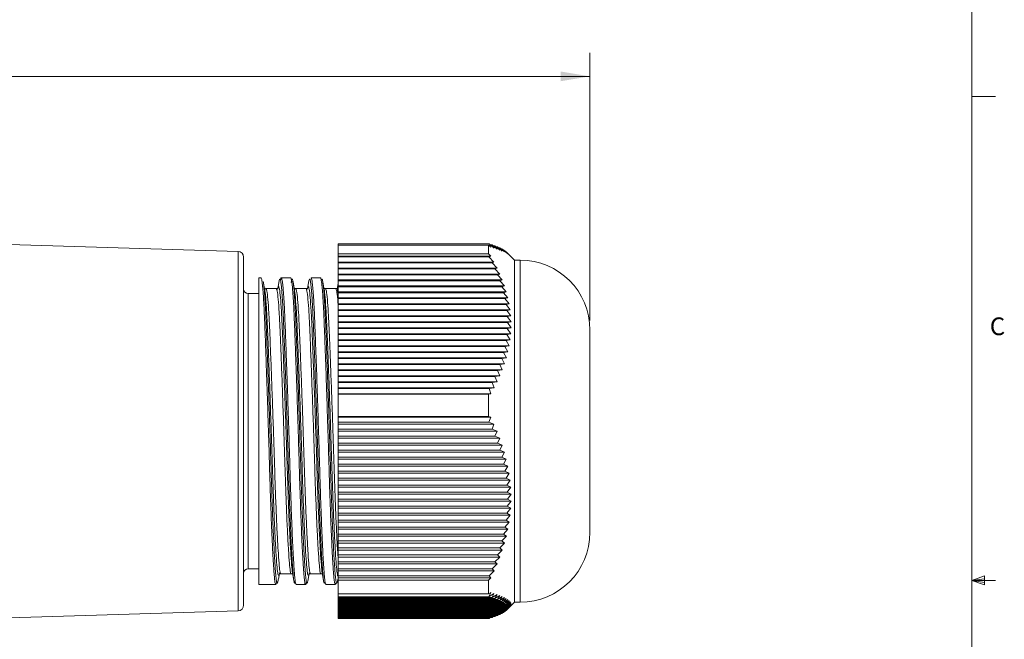
# Model space of a CAD drawing. Units: inches. Extents: x 0.4 to 16.6, y 0.2 to 10.8.
# Drawn here: x 11.3 to 16.5, y 5.2 to 8.5 of the extents above; entities that cross this region are included whole.
import ezdxf

# ---------------------------------------------------------------- set-up
doc = ezdxf.new("R2010")
doc.units = ezdxf.units.IN
doc.header["$MEASUREMENT"] = 0
doc.styles.add('SLDTEXTSTYLE0', font='TXT', dxfattribs={"width": 0.75})
doc.dimstyles.new('SLDDIMSTYLE0', dxfattribs={"dimtxt": 0.166667, "dimasz": 0.156, "dimexe": 0, "dimexo": 0.0625, "dimgap": 0.041667, "dimtad": 0, "dimtih": 1, "dimtoh": 1, "dimdec": 1, "dimlfac": 0.5, "dimrnd": 1e-09, "dimzin": 12, "dimdsep": 46, "dimtxsty": 'SLDTEXTSTYLE0', "dimsah": 1, "dimcen": 0.09, "dimadec": 0, "dimazin": 3, "dimtfac": 1, "dimtdec": 1, "dimtofl": 0, "dimtmove": 0, "dimatfit": 3, "dimfxl": 0, "dimfrac": 2, "dimtolj": 1, "dimtzin": 12, "dimarcsym": 0})

# ---------------------------------------------------------------- blocks, each defined once
blk = doc.blocks.new('_D')
at = {"color": 7, "linetype": 'Continuous', "lineweight": 0}
for p, q in [((10.485, 8.4245), (10.4512, 8.4245)), ((10.4512, 8.4245), (10.4512, 8.1597)), ((10.8158, 8.4245), (10.8496, 8.4245)), ((10.8496, 8.4245), (10.8496, 8.1597)), ((7.0779, 6.8826), (7.0779, 8.306)), ((14.3539, 6.8883), (14.3539, 8.306)), ((7.0779, 8.181), (10.3306, 8.181)), ((10.4512, 8.1597), (10.485, 8.1597)), ((10.8496, 8.1597), (10.8158, 8.1597)), ((14.3539, 8.181), (10.9702, 8.181))]:
    blk.add_line(p, q, dxfattribs=at)
for points in [[(7.0779, 8.181), (7.2339, 8.155), (7.2339, 8.207)], [(14.3539, 8.181), (14.1979, 8.207), (14.1979, 8.155)]]:
    blk.add_solid(points, dxfattribs=at)
at = {"color": 7, "linetype": 'Continuous', "lineweight": 0, "char_height": 0.16667, "attachment_point": 1, "style": 'SLDTEXTSTYLE0'}
for s, insert in [('92', (10.5272, 8.3745)), ('3.6', (10.4965, 8.1185))]:
    blk.add_mtext(s, dxfattribs=dict(at, insert=insert))

msp = doc.modelspace()

# ---------------------------------------------------------------- linework, layer by layer
at = {"color": 7, "linetype": 'Continuous', "lineweight": 0}
for p, q in [((16.3763, 0.3921), (16.3763, 10.6421)), ((16.3763, 8.0753), (16.5013, 8.0753)), ((16.3763, 5.5128), (16.4434, 5.5368)), ((16.4434, 5.5368), (16.4434, 5.4902)), ((16.3763, 5.5128), (16.4434, 5.5218)), ((16.3763, 5.5128), (16.5013, 5.5128)), ((16.3763, 5.5128), (16.4434, 5.4902)), ((16.3763, 5.5128), (16.4434, 5.5025))]:
    msp.add_line(p, q, dxfattribs=at)
at = {"color": 7, "linetype": 'Continuous', "lineweight": 15}
for p, q in [((12.4908, 7.2542), (9.2914, 7.3518)), ((13.8193, 7.2949), (13.0199, 7.2949)), ((13.0199, 7.2876), (13.0199, 7.2949)), ((13.8169, 7.2876), (13.0199, 7.2876)), ((13.0199, 7.2876), (13.0199, 7.2422)), ((13.8169, 7.2876), (13.8169, 7.2422)), ((13.8169, 7.2876), (13.8286, 7.2777)), ((13.8286, 7.2777), (13.8193, 7.2949)), ((13.8193, 7.2949), (13.8458, 7.2725)), ((13.8356, 7.2897), (13.8255, 7.2897)), ((13.8458, 7.2725), (13.8356, 7.2897)), ((13.8356, 7.2897), (13.8617, 7.2672)), ((13.8505, 7.2844), (13.8417, 7.2844)), ((13.8617, 7.2672), (13.8505, 7.2844)), ((13.8505, 7.2844), (13.8763, 7.262)), ((13.8641, 7.2792), (13.8566, 7.2792)), ((13.8763, 7.262), (13.8641, 7.2792)), ((13.8641, 7.2792), (13.8894, 7.2567)), ((13.8762, 7.2739), (13.87, 7.2739)), ((13.8894, 7.2567), (13.8762, 7.2739)), ((13.8762, 7.2739), (13.901, 7.2515)), ((13.8869, 7.2687), (13.882, 7.2687)), ((13.901, 7.2515), (13.8869, 7.2687)), ((13.8869, 7.2687), (13.9111, 7.2462)), ((13.8959, 7.2634), (13.8925, 7.2634)), ((13.9111, 7.2462), (13.8959, 7.2634)), ((13.8959, 7.2634), (13.9195, 7.241)), ((13.9034, 7.2581), (13.9015, 7.2581)), ((13.9195, 7.241), (13.9034, 7.2581)), ((13.9034, 7.2581), (13.9264, 7.2357)), ((13.9093, 7.2529), (13.9088, 7.2529)), ((13.9264, 7.2357), (13.9093, 7.2529)), ((13.9539, 7.2083), (13.9132, 7.249)), ((12.5199, 6.3033), (12.5199, 7.2242)), ((13.0199, 7.2422), (13.8169, 7.2422)), ((13.0199, 7.2301), (13.0199, 7.2422)), ((13.8284, 7.2301), (13.0199, 7.2301)), ((13.0199, 7.2265), (13.0199, 7.2301)), ((13.8191, 7.2265), (13.0199, 7.2265)), ((13.0199, 7.1984), (13.0199, 7.2265)), ((13.8456, 7.1984), (13.0199, 7.1984)), ((13.0199, 7.1948), (13.0199, 7.1984)), ((13.8284, 7.2301), (13.8169, 7.2422)), ((13.8191, 7.2265), (13.8284, 7.2301)), ((13.8456, 7.1984), (13.8191, 7.2265)), ((13.8354, 7.1948), (13.8456, 7.1984)), ((13.9839, 7.2083), (13.9539, 7.2083)), ((13.9539, 7.2083), (13.9539, 5.3983)), ((13.8354, 7.1948), (13.0199, 7.1948)), ((13.0199, 7.1667), (13.0199, 7.1948)), ((13.8616, 7.1667), (13.0199, 7.1667)), ((13.0199, 7.163), (13.0199, 7.1667)), ((13.8504, 7.163), (13.0199, 7.163)), ((13.0199, 7.135), (13.0199, 7.163)), ((13.8616, 7.1667), (13.8354, 7.1948)), ((13.8504, 7.163), (13.8616, 7.1667)), ((13.8761, 7.135), (13.8504, 7.163)), ((12.6115, 7.1143), (12.5999, 7.1143)), ((12.5999, 5.4923), (12.5999, 7.1143)), ((12.769, 7.1143), (12.7193, 7.1143)), ((12.9264, 7.1143), (12.8768, 7.1143)), ((13.8761, 7.135), (13.0199, 7.135)), ((13.0199, 7.1313), (13.0199, 7.135)), ((13.864, 7.1313), (13.0199, 7.1313)), ((13.0199, 7.1033), (13.0199, 7.1313)), ((13.8892, 7.1033), (13.0199, 7.1033)), ((13.0199, 7.0996), (13.0199, 7.1033)), ((13.8761, 7.0996), (13.0199, 7.0996)), ((13.0199, 7.0716), (13.0199, 7.0996)), ((13.864, 7.1313), (13.8761, 7.135)), ((13.8892, 7.1033), (13.864, 7.1313)), ((13.8761, 7.0996), (13.8892, 7.1033)), ((13.9009, 7.0716), (13.8761, 7.0996)), ((12.7007, 7.0561), (12.7002, 7.0546)), ((12.8582, 7.0562), (12.8576, 7.0544)), ((13.9009, 7.0716), (13.0199, 7.0716)), ((13.0199, 7.0679), (13.0199, 7.0716)), ((13.8867, 7.0679), (13.0199, 7.0679)), ((13.0199, 7.0399), (13.0199, 7.0679)), ((13.911, 7.0399), (13.0199, 7.0399)), ((13.0199, 7.0362), (13.0199, 7.0399)), ((13.8867, 7.0679), (13.9009, 7.0716)), ((13.911, 7.0399), (13.8867, 7.0679)), ((13.8959, 7.0362), (13.911, 7.0399)), ((12.5999, 7.0317), (12.5435, 7.0317)), ((13.8959, 7.0362), (13.0199, 7.0362)), ((13.0199, 7.0081), (13.0199, 7.0362)), ((13.9194, 7.0081), (13.0199, 7.0081)), ((13.0199, 7.0045), (13.0199, 7.0081)), ((13.9034, 7.0045), (13.0199, 7.0045)), ((13.0199, 6.9764), (13.0199, 7.0045)), ((13.9194, 7.0081), (13.8959, 7.0362)), ((13.9034, 7.0045), (13.9194, 7.0081)), ((13.9263, 6.9764), (13.9034, 7.0045)), ((13.9263, 6.9764), (13.0199, 6.9764)), ((13.0199, 6.9728), (13.0199, 6.9764)), ((13.9093, 6.9728), (13.0199, 6.9728)), ((13.0199, 6.9447), (13.0199, 6.9728)), ((13.9315, 6.9447), (13.0199, 6.9447)), ((13.0199, 6.9411), (13.0199, 6.9447)), ((13.9135, 6.9411), (13.0199, 6.9411)), ((13.0199, 6.913), (13.0199, 6.9411)), ((13.9093, 6.9728), (13.9263, 6.9764)), ((13.9315, 6.9447), (13.9093, 6.9728)), ((13.9135, 6.9411), (13.9315, 6.9447)), ((13.9349, 6.913), (13.9135, 6.9411)), ((13.9349, 6.913), (13.0199, 6.913)), ((13.0199, 6.9093), (13.0199, 6.913)), ((13.916, 6.9093), (13.0199, 6.9093)), ((13.0199, 6.8813), (13.0199, 6.9093)), ((13.916, 6.9093), (13.9349, 6.913)), ((13.9367, 6.8813), (13.916, 6.9093)), ((13.9367, 6.8813), (13.0199, 6.8813)), ((13.0199, 6.8776), (13.0199, 6.8813)), ((13.9169, 6.8776), (13.0199, 6.8776)), ((13.0199, 6.8496), (13.0199, 6.8776)), ((13.9367, 6.8496), (13.0199, 6.8496)), ((13.0199, 6.8459), (13.0199, 6.8496)), ((13.9161, 6.8459), (13.0199, 6.8459)), ((13.0199, 6.8179), (13.0199, 6.8459)), ((13.9161, 6.8459), (13.9367, 6.8496)), ((13.935, 6.8179), (13.9161, 6.8459)), ((13.9169, 6.8776), (13.9367, 6.8813)), ((13.9367, 6.8496), (13.9169, 6.8776)), ((14.3539, 6.8383), (14.3539, 5.7683)), ((13.935, 6.8179), (13.0199, 6.8179)), ((13.0199, 6.8142), (13.0199, 6.8179)), ((13.9135, 6.8142), (13.0199, 6.8142)), ((13.0199, 6.7862), (13.0199, 6.8142)), ((13.9315, 6.7862), (13.0199, 6.7862)), ((13.0199, 6.7825), (13.0199, 6.7862)), ((13.9093, 6.7825), (13.0199, 6.7825)), ((13.0199, 6.7545), (13.0199, 6.7825)), ((13.9093, 6.7825), (13.9315, 6.7862)), ((13.9264, 6.7545), (13.9093, 6.7825)), ((13.9135, 6.8142), (13.935, 6.8179)), ((13.9315, 6.7862), (13.9135, 6.8142)), ((13.9264, 6.7545), (13.0199, 6.7545)), ((13.0199, 6.7508), (13.0199, 6.7545)), ((13.9034, 6.7508), (13.0199, 6.7508)), ((13.0199, 6.7227), (13.0199, 6.7508)), ((13.9034, 6.7508), (13.9264, 6.7545)), ((13.9195, 6.7227), (13.9034, 6.7508)), ((13.9195, 6.7227), (13.0199, 6.7227)), ((13.0199, 6.7191), (13.0199, 6.7227)), ((13.8959, 6.7191), (13.0199, 6.7191)), ((13.0199, 6.691), (13.0199, 6.7191)), ((13.9111, 6.691), (13.0199, 6.691)), ((13.0199, 6.6874), (13.0199, 6.691)), ((13.8869, 6.6874), (13.0199, 6.6874)), ((13.0199, 6.6593), (13.0199, 6.6874)), ((13.8869, 6.6874), (13.9111, 6.691)), ((13.901, 6.6593), (13.8869, 6.6874)), ((13.8959, 6.7191), (13.9195, 6.7227)), ((13.9111, 6.691), (13.8959, 6.7191)), ((13.901, 6.6593), (13.0199, 6.6593)), ((13.0199, 6.6556), (13.0199, 6.6593)), ((13.8762, 6.6556), (13.0199, 6.6556)), ((13.0199, 6.6276), (13.0199, 6.6556)), ((13.8894, 6.6276), (13.0199, 6.6276)), ((13.0199, 6.6239), (13.0199, 6.6276)), ((13.8641, 6.6239), (13.0199, 6.6239)), ((13.0199, 6.5959), (13.0199, 6.6239)), ((13.8641, 6.6239), (13.8894, 6.6276)), ((13.8763, 6.5959), (13.8641, 6.6239)), ((13.8762, 6.6556), (13.901, 6.6593)), ((13.8894, 6.6276), (13.8762, 6.6556)), ((13.8763, 6.5959), (13.0199, 6.5959)), ((13.0199, 6.5922), (13.0199, 6.5959)), ((13.8505, 6.5922), (13.0199, 6.5922)), ((13.0199, 6.5642), (13.0199, 6.5922)), ((13.8505, 6.5922), (13.8763, 6.5959)), ((13.8617, 6.5642), (13.8505, 6.5922)), ((13.8617, 6.5642), (13.0199, 6.5642)), ((13.0199, 6.5605), (13.0199, 6.5642)), ((13.8356, 6.5605), (13.0199, 6.5605)), ((13.0199, 6.5325), (13.0199, 6.5605)), ((13.8458, 6.5325), (13.0199, 6.5325)), ((13.0199, 6.5288), (13.0199, 6.5325)), ((13.8193, 6.5288), (13.0199, 6.5288)), ((13.0199, 6.5008), (13.0199, 6.5288)), ((13.8193, 6.5288), (13.8458, 6.5325)), ((13.8286, 6.5008), (13.8193, 6.5288)), ((13.8356, 6.5605), (13.8617, 6.5642)), ((13.8458, 6.5325), (13.8356, 6.5605)), ((13.8286, 6.5008), (13.0199, 6.5008)), ((13.0199, 6.4992), (13.0199, 6.5008)), ((13.8169, 6.4992), (13.0199, 6.4992)), ((13.0199, 6.4992), (13.0199, 6.3813)), ((13.8169, 6.4992), (13.8286, 6.5008)), ((13.8169, 6.4992), (13.8169, 6.3813)), ((13.0199, 6.3813), (13.8169, 6.3813)), ((13.0199, 6.3766), (13.0199, 6.3813)), ((13.8284, 6.3766), (13.0199, 6.3766)), ((13.0199, 6.3505), (13.0199, 6.3766)), ((13.8284, 6.3766), (13.8169, 6.3813)), ((13.8191, 6.3505), (13.8284, 6.3766)), ((13.8191, 6.3505), (13.0199, 6.3505)), ((13.0199, 6.3396), (13.0199, 6.3505)), ((13.8456, 6.3396), (13.0199, 6.3396)), ((13.0199, 6.3135), (13.0199, 6.3396)), ((13.8354, 6.3135), (13.0199, 6.3135)), ((13.0199, 6.3027), (13.0199, 6.3135)), ((13.8456, 6.3396), (13.8191, 6.3505)), ((13.8354, 6.3135), (13.8456, 6.3396)), ((13.8616, 6.3027), (13.8354, 6.3135)), ((12.5199, 5.3824), (12.5199, 6.3033)), ((13.8616, 6.3027), (13.0199, 6.3027)), ((13.0199, 6.2766), (13.0199, 6.3027)), ((13.8504, 6.2766), (13.0199, 6.2766)), ((13.0199, 6.2657), (13.0199, 6.2766)), ((13.8761, 6.2657), (13.0199, 6.2657)), ((13.0199, 6.2396), (13.0199, 6.2657)), ((13.8504, 6.2766), (13.8616, 6.3027)), ((13.8761, 6.2657), (13.8504, 6.2766)), ((13.864, 6.2396), (13.8761, 6.2657)), ((13.864, 6.2396), (13.0199, 6.2396)), ((13.0199, 6.2287), (13.0199, 6.2396)), ((13.8892, 6.2287), (13.0199, 6.2287)), ((13.0199, 6.2026), (13.0199, 6.2287)), ((13.8892, 6.2287), (13.864, 6.2396)), ((13.8761, 6.2026), (13.8892, 6.2287)), ((13.8761, 6.2026), (13.0199, 6.2026)), ((13.0199, 6.1918), (13.0199, 6.2026)), ((13.9009, 6.1918), (13.0199, 6.1918)), ((13.0199, 6.1656), (13.0199, 6.1918)), ((13.8867, 6.1656), (13.0199, 6.1656)), ((13.0199, 6.1548), (13.0199, 6.1656)), ((13.911, 6.1548), (13.0199, 6.1548)), ((13.0199, 6.1287), (13.0199, 6.1548)), ((13.9009, 6.1918), (13.8761, 6.2026)), ((13.8867, 6.1656), (13.9009, 6.1918)), ((13.911, 6.1548), (13.8867, 6.1656)), ((13.8959, 6.1287), (13.911, 6.1548)), ((13.8959, 6.1287), (13.0199, 6.1287)), ((13.0199, 6.1178), (13.0199, 6.1287)), ((13.9194, 6.1178), (13.0199, 6.1178)), ((13.0199, 6.0917), (13.0199, 6.1178)), ((13.9194, 6.1178), (13.8959, 6.1287)), ((13.9034, 6.0917), (13.9194, 6.1178)), ((13.9034, 6.0917), (13.0199, 6.0917)), ((13.0199, 6.0809), (13.0199, 6.0917)), ((13.9263, 6.0809), (13.0199, 6.0809)), ((13.0199, 6.0547), (13.0199, 6.0809)), ((13.9093, 6.0547), (13.0199, 6.0547)), ((13.0199, 6.0439), (13.0199, 6.0547)), ((13.9263, 6.0809), (13.9034, 6.0917)), ((13.9093, 6.0547), (13.9263, 6.0809)), ((13.9315, 6.0439), (13.9093, 6.0547)), ((13.9315, 6.0439), (13.0199, 6.0439)), ((13.0199, 6.0178), (13.0199, 6.0439)), ((13.9135, 6.0178), (13.0199, 6.0178)), ((13.0199, 6.0069), (13.0199, 6.0178)), ((13.9349, 6.0069), (13.0199, 6.0069)), ((13.0199, 5.9808), (13.0199, 6.0069)), ((13.9135, 6.0178), (13.9315, 6.0439)), ((13.9349, 6.0069), (13.9135, 6.0178)), ((13.916, 5.9808), (13.9349, 6.0069)), ((13.916, 5.9808), (13.0199, 5.9808)), ((13.0199, 5.97), (13.0199, 5.9808)), ((13.9367, 5.97), (13.0199, 5.97)), ((13.0199, 5.9438), (13.0199, 5.97)), ((13.9367, 5.97), (13.916, 5.9808)), ((13.9169, 5.9438), (13.9367, 5.97)), ((13.9169, 5.9438), (13.0199, 5.9438)), ((13.0199, 5.933), (13.0199, 5.9438)), ((13.9367, 5.933), (13.0199, 5.933)), ((13.0199, 5.9069), (13.0199, 5.933)), ((13.9161, 5.9069), (13.0199, 5.9069)), ((13.0199, 5.896), (13.0199, 5.9069)), ((13.935, 5.896), (13.0199, 5.896)), ((13.0199, 5.8699), (13.0199, 5.896)), ((13.9135, 5.8699), (13.935, 5.896)), ((13.9161, 5.9069), (13.9367, 5.933)), ((13.935, 5.896), (13.9161, 5.9069)), ((13.9367, 5.933), (13.9169, 5.9438)), ((13.9135, 5.8699), (13.0199, 5.8699)), ((13.0199, 5.859), (13.0199, 5.8699)), ((13.9315, 5.859), (13.0199, 5.859)), ((13.0199, 5.8329), (13.0199, 5.859)), ((13.9093, 5.8329), (13.9315, 5.859)), ((13.9315, 5.859), (13.9135, 5.8699)), ((13.9093, 5.8329), (13.0199, 5.8329)), ((13.0199, 5.8221), (13.0199, 5.8329)), ((13.9264, 5.8221), (13.0199, 5.8221)), ((13.0199, 5.796), (13.0199, 5.8221)), ((13.9034, 5.796), (13.0199, 5.796)), ((13.0199, 5.7851), (13.0199, 5.796)), ((13.9034, 5.796), (13.9264, 5.8221)), ((13.9195, 5.7851), (13.9034, 5.796)), ((13.9264, 5.8221), (13.9093, 5.8329)), ((13.9195, 5.7851), (13.0199, 5.7851)), ((13.0199, 5.759), (13.0199, 5.7851)), ((13.8959, 5.759), (13.0199, 5.759)), ((13.0199, 5.7481), (13.0199, 5.759)), ((13.9111, 5.7481), (13.0199, 5.7481)), ((13.0199, 5.722), (13.0199, 5.7481)), ((13.8869, 5.722), (13.9111, 5.7481)), ((13.8959, 5.759), (13.9195, 5.7851)), ((13.9111, 5.7481), (13.8959, 5.759)), ((13.8869, 5.722), (13.0199, 5.722)), ((13.0199, 5.7112), (13.0199, 5.722)), ((13.901, 5.7112), (13.0199, 5.7112)), ((13.0199, 5.6851), (13.0199, 5.7112)), ((13.8762, 5.6851), (13.0199, 5.6851)), ((13.0199, 5.6742), (13.0199, 5.6851)), ((13.8762, 5.6851), (13.901, 5.7112)), ((13.8894, 5.6742), (13.8762, 5.6851)), ((13.901, 5.7112), (13.8869, 5.722)), ((13.8894, 5.6742), (13.0199, 5.6742)), ((13.0199, 5.6481), (13.0199, 5.6742)), ((13.8641, 5.6481), (13.0199, 5.6481)), ((13.0199, 5.6372), (13.0199, 5.6481)), ((13.8763, 5.6372), (13.0199, 5.6372)), ((13.0199, 5.6111), (13.0199, 5.6372)), ((13.8505, 5.6111), (13.8763, 5.6372)), ((13.8641, 5.6481), (13.8894, 5.6742)), ((13.8763, 5.6372), (13.8641, 5.6481)), ((13.8505, 5.6111), (13.0199, 5.6111)), ((13.0199, 5.6003), (13.0199, 5.6111)), ((13.8617, 5.6003), (13.0199, 5.6003)), ((13.0199, 5.5741), (13.0199, 5.6003)), ((13.8356, 5.5741), (13.8617, 5.6003)), ((13.8617, 5.6003), (13.8505, 5.6111)), ((12.5435, 5.575), (12.5999, 5.575)), ((12.7794, 5.5506), (12.7789, 5.5522)), ((12.9369, 5.5506), (12.9364, 5.5522)), ((13.8356, 5.5741), (13.0199, 5.5741)), ((13.0199, 5.5633), (13.0199, 5.5741)), ((13.8458, 5.5633), (13.0199, 5.5633)), ((13.0199, 5.5372), (13.0199, 5.5633)), ((13.8193, 5.5372), (13.0199, 5.5372)), ((13.0199, 5.5263), (13.0199, 5.5372)), ((13.8193, 5.5372), (13.8458, 5.5633)), ((13.8286, 5.5263), (13.8193, 5.5372)), ((13.8458, 5.5633), (13.8356, 5.5741)), ((12.5999, 5.4923), (12.6902, 5.4923)), ((12.7981, 5.4923), (12.8477, 5.4923)), ((12.9555, 5.4923), (13.0052, 5.4923)), ((13.0176, 5.5118), (13.0199, 5.5247)), ((13.8286, 5.5263), (13.0199, 5.5263)), ((13.0199, 5.5149), (13.0199, 5.5263)), ((13.8169, 5.5149), (13.0199, 5.5149)), ((13.0199, 5.5149), (13.0199, 5.4424)), ((13.8169, 5.5149), (13.8286, 5.5263)), ((13.8169, 5.5149), (13.8169, 5.4424)), ((13.0199, 5.4424), (13.8169, 5.4424)), ((13.0199, 5.4273), (13.0199, 5.4424)), ((13.8191, 5.4273), (13.0199, 5.4273)), ((13.0199, 5.4221), (13.0199, 5.4273)), ((13.8284, 5.4498), (13.8169, 5.4424)), ((13.8191, 5.4273), (13.8284, 5.4498)), ((13.8456, 5.4445), (13.8191, 5.4273)), ((13.8354, 5.4221), (13.8456, 5.4445)), ((13.8616, 5.4393), (13.8354, 5.4221)), ((13.8504, 5.4168), (13.8616, 5.4393)), ((13.8761, 5.434), (13.8504, 5.4168)), ((13.864, 5.4116), (13.8761, 5.434)), ((13.8892, 5.4288), (13.864, 5.4116)), ((13.8761, 5.4063), (13.8892, 5.4288)), ((13.9009, 5.4235), (13.8761, 5.4063)), ((13.8867, 5.4011), (13.9009, 5.4235)), ((13.8354, 5.4221), (13.0199, 5.4221)), ((13.0199, 5.4168), (13.0199, 5.4221)), ((13.8504, 5.4168), (13.0199, 5.4168)), ((13.0199, 5.4116), (13.0199, 5.4168)), ((13.864, 5.4116), (13.0199, 5.4116)), ((13.0199, 5.4063), (13.0199, 5.4116)), ((13.8761, 5.4063), (13.0199, 5.4063)), ((13.0199, 5.4011), (13.0199, 5.4063)), ((13.8867, 5.4011), (13.0199, 5.4011)), ((13.0199, 5.3958), (13.0199, 5.4011)), ((13.8959, 5.3958), (13.0199, 5.3958)), ((13.0199, 5.3905), (13.0199, 5.3958)), ((13.9034, 5.3905), (13.0199, 5.3905)), ((13.0199, 5.3853), (13.0199, 5.3905)), ((13.9093, 5.3853), (13.0199, 5.3853)), ((13.0199, 5.38), (13.0199, 5.3853)), ((13.9135, 5.38), (13.0199, 5.38)), ((13.0199, 5.3748), (13.0199, 5.38)), ((13.916, 5.3748), (13.0199, 5.3748)), ((13.0199, 5.3695), (13.0199, 5.3748)), ((13.911, 5.4183), (13.8867, 5.4011)), ((13.8959, 5.3958), (13.911, 5.4183)), ((13.9194, 5.413), (13.8959, 5.3958)), ((13.9034, 5.3905), (13.9194, 5.413)), ((13.9263, 5.4077), (13.9034, 5.3905)), ((13.9093, 5.3853), (13.9263, 5.4077)), ((13.9315, 5.4025), (13.9093, 5.3853)), ((13.9093, 5.3538), (13.9315, 5.3762)), ((13.9132, 5.3576), (13.9539, 5.3983)), ((13.9135, 5.38), (13.9315, 5.4025)), ((13.9349, 5.3972), (13.9135, 5.38)), ((13.9135, 5.359), (13.935, 5.3815)), ((13.9315, 5.3762), (13.9135, 5.359)), ((13.916, 5.3748), (13.9349, 5.3972)), ((13.9367, 5.392), (13.916, 5.3748)), ((13.9161, 5.3643), (13.9367, 5.3867)), ((13.935, 5.3815), (13.9161, 5.3643)), ((13.9169, 5.3695), (13.9367, 5.392)), ((13.9367, 5.3867), (13.9169, 5.3695)), ((13.9249, 5.3695), (13.9264, 5.371)), ((13.9539, 5.3983), (13.9839, 5.3983)), ((9.2914, 5.2549), (12.4908, 5.3524)), ((13.9169, 5.3695), (13.0199, 5.3695)), ((13.0199, 5.3643), (13.0199, 5.3695)), ((13.9161, 5.3643), (13.0199, 5.3643)), ((13.0199, 5.359), (13.0199, 5.3643)), ((13.9135, 5.359), (13.0199, 5.359)), ((13.0199, 5.3538), (13.0199, 5.359)), ((13.9093, 5.3538), (13.0199, 5.3538)), ((13.0199, 5.3485), (13.0199, 5.3538)), ((13.9034, 5.3485), (13.0199, 5.3485)), ((13.0199, 5.3432), (13.0199, 5.3485)), ((13.8959, 5.3432), (13.0199, 5.3432)), ((13.0199, 5.338), (13.0199, 5.3432)), ((13.8869, 5.338), (13.0199, 5.338)), ((13.0199, 5.3327), (13.0199, 5.338)), ((13.8762, 5.3327), (13.0199, 5.3327)), ((13.0199, 5.3275), (13.0199, 5.3327)), ((13.8641, 5.3275), (13.0199, 5.3275)), ((13.0199, 5.3222), (13.0199, 5.3275)), ((13.8505, 5.3222), (13.0199, 5.3222)), ((13.0199, 5.317), (13.0199, 5.3222)), ((13.8356, 5.317), (13.8417, 5.3222)), ((13.8505, 5.3222), (13.8566, 5.3275)), ((13.8641, 5.3275), (13.87, 5.3327)), ((13.8762, 5.3327), (13.882, 5.338)), ((13.8869, 5.338), (13.8925, 5.3432)), ((13.8959, 5.3432), (13.9015, 5.3485)), ((13.9034, 5.3485), (13.9088, 5.3538)), ((13.9132, 5.3576), (13.9093, 5.3538)), ((13.8356, 5.317), (13.0199, 5.317)), ((13.0199, 5.3117), (13.0199, 5.317)), ((13.8193, 5.3117), (13.0199, 5.3117)), ((13.8193, 5.3117), (13.8255, 5.317))]:
    msp.add_line(p, q, dxfattribs=at)
at = {"color": 8, "linetype": 'Continuous', "lineweight": 15}
for p, q in [((12.4908, 6.3033), (12.4908, 7.2542)), ((13.9839, 7.2083), (13.9839, 5.3983)), ((12.5435, 6.3033), (12.5435, 7.0317)), ((12.4908, 5.3524), (12.4908, 6.3033)), ((12.5435, 5.575), (12.5435, 6.3033))]:
    msp.add_line(p, q, dxfattribs=at)
at = {"color": 7, "linetype": 'Continuous', "lineweight": 15, "flags": 128}
for points in [[(12.6929, 7.0583), (12.6654, 7.0583), (12.6379, 7.0583)], [(12.8504, 7.0583), (12.8229, 7.0583), (12.7953, 7.0583)], [(13.0079, 7.0583), (12.9804, 7.0583), (12.9529, 7.0583)], [(12.7166, 5.5484), (12.7441, 5.5484), (12.7716, 5.5483)], [(12.8741, 5.5484), (12.9016, 5.5484), (12.9291, 5.5483)]]:
    msp.add_lwpolyline(points, dxfattribs=at)
at = {"color": 7, "linetype": 'Continuous', "lineweight": 15}
for centre, radius, start, end in [((12.4899, 7.2242), 0.03, 0, 88.2537), ((13.9839, 6.8383), 0.37, 0, 90), ((12.5435, 7.0553), 0.0236, 180, 270), ((13.9839, 5.7683), 0.37, 270, 0), ((12.5435, 5.5514), 0.0236, 90, 180), ((12.4899, 5.3824), 0.03, 271.7463, 360)]:
    msp.add_arc(centre, radius, start, end, dxfattribs=at)
for points, knots in [([(12.6948, 5.5056), (12.6943, 5.5029), (12.6931, 5.4962), (12.6911, 5.492), (12.689, 5.4923), (12.6869, 5.4986), (12.6849, 5.5106), (12.683, 5.5279), (12.681, 5.5506), (12.679, 5.5787), (12.6768, 5.6123), (12.6746, 5.6509), (12.6724, 5.6938), (12.6703, 5.7405), (12.6681, 5.7911), (12.6659, 5.8456), (12.6637, 5.9041), (12.6616, 5.9654), (12.6596, 6.0286), (12.6577, 6.0929), (12.6557, 6.1589), (12.6537, 6.2263), (12.6516, 6.2951), (12.6494, 6.3639), (12.6472, 6.4316), (12.645, 6.4984), (12.6428, 6.5645), (12.6406, 6.6286), (12.6384, 6.6899), (12.6363, 6.7478), (12.6343, 6.8028), (12.6323, 6.8546), (12.6304, 6.9032), (12.6283, 6.9473), (12.6263, 6.9866), (12.6242, 7.0206), (12.622, 7.0498), (12.6198, 7.0739), (12.6176, 7.0929), (12.6154, 7.106), (12.6133, 7.1133), (12.6121, 7.1137), (12.6115, 7.1139)], [0, 0, 0, 0, 0.017329, 0.042474, 0.068167, 0.094048, 0.11902, 0.144166, 0.16914, 0.194288, 0.219982, 0.245866, 0.27084, 0.295988, 0.320959, 0.346104, 0.371795, 0.397676, 0.422647, 0.447792, 0.472767, 0.497917, 0.523613, 0.549499, 0.574471, 0.599615, 0.625307, 0.651187, 0.676159, 0.701304, 0.726274, 0.751417, 0.777107, 0.802986, 0.827962, 0.853112, 0.878083, 0.903228, 0.92892, 0.9548, 0.979772, 1, 1, 1, 1]), ([(12.6312, 7.0541), (12.63, 7.0608), (12.6276, 7.0744), (12.6251, 7.088), (12.6239, 7.0948)], [0, 0, 0, 0, 0.499782, 1, 1, 1, 1]), ([(12.6239, 7.0938), (12.6244, 7.0915), (12.6256, 7.0851), (12.6275, 7.0686), (12.6297, 7.0448), (12.6319, 7.0154), (12.634, 6.9813), (12.6361, 6.9429), (12.638, 6.8999), (12.6399, 6.8525), (12.642, 6.8006), (12.644, 6.7452), (12.6462, 6.6871), (12.6483, 6.6271), (12.6505, 6.5646), (12.6527, 6.4999), (12.6549, 6.4329), (12.6571, 6.3652), (12.6593, 6.2976), (12.6614, 6.2301), (12.6634, 6.1623), (12.6654, 6.0957), (12.6673, 6.0311), (12.6693, 5.9692), (12.6714, 5.9094), (12.6735, 5.8519), (12.6758, 5.797), (12.678, 5.7458), (12.6802, 5.699), (12.6824, 5.6569), (12.6845, 5.6192), (12.6866, 5.5859), (12.6887, 5.5574), (12.6907, 5.5344), (12.6926, 5.517), (12.6946, 5.5052), (12.6967, 5.4989), (12.6988, 5.4984), (12.7008, 5.5025), (12.7021, 5.5096), (12.7027, 5.5127)], [0, 0, 0, 0, 0.015981, 0.042546, 0.06969, 0.097033, 0.123422, 0.149994, 0.176374, 0.202937, 0.230078, 0.257418, 0.283798, 0.310361, 0.336743, 0.363309, 0.390452, 0.417794, 0.444184, 0.470756, 0.497907, 0.525258, 0.551637, 0.578198, 0.604578, 0.631142, 0.658283, 0.685623, 0.712009, 0.738578, 0.764965, 0.791536, 0.818684, 0.846033, 0.872414, 0.898978, 0.925359, 0.951923, 0.979065, 1, 1, 1, 1]), ([(12.7075, 7.0969), (12.7063, 7.0901), (12.7038, 7.0766), (12.7014, 7.0631), (12.7002, 7.0563)], [0, 0, 0, 0, 0.500175, 1, 1, 1, 1]), ([(12.7109, 7.1076), (12.7102, 7.1066), (12.709, 7.105), (12.7079, 7.0985), (12.7074, 7.0959)], [0, 0, 0, 0, 0.60233, 1, 1, 1, 1]), ([(12.7932, 5.5043), (12.7932, 5.504), (12.7924, 5.5002), (12.7909, 5.4984), (12.7888, 5.4993), (12.786, 5.5085), (12.7835, 5.5287), (12.7808, 5.56), (12.7787, 5.5892), (12.7766, 5.623), (12.7745, 5.6611), (12.7723, 5.7037), (12.7701, 5.7509), (12.7678, 5.8025), (12.7656, 5.8577), (12.7635, 5.9157), (12.7614, 5.9757), (12.7594, 6.0381), (12.7575, 6.1028), (12.7555, 6.1695), (12.7535, 6.237), (12.7514, 6.3047), (12.7492, 6.3721), (12.747, 6.4399), (12.7448, 6.5066), (12.7426, 6.5713), (12.7404, 6.6334), (12.7383, 6.6934), (12.7361, 6.7511), (12.7341, 6.8062), (12.7321, 6.8576), (12.7302, 6.9047), (12.7282, 6.9471), (12.7261, 6.9851), (12.724, 7.0187), (12.7218, 7.0475), (12.7196, 7.0709), (12.7174, 7.0887), (12.7152, 7.1007), (12.7132, 7.1073), (12.7119, 7.1073), (12.7114, 7.1073)], [0, 0, 0, 0, 0.001975, 0.0283, 0.053707, 0.07929, 0.129652, 0.156348, 0.18267, 0.208068, 0.233642, 0.259042, 0.284618, 0.31075, 0.337075, 0.362481, 0.388064, 0.413553, 0.43922, 0.465164, 0.491486, 0.516884, 0.542459, 0.568589, 0.594912, 0.620315, 0.645895, 0.6713, 0.696881, 0.723018, 0.749348, 0.774746, 0.80032, 0.825719, 0.851293, 0.877424, 0.903747, 0.929149, 0.954728, 0.980133, 1, 1, 1, 1]), ([(12.7158, 7.1057), (12.716, 7.1069), (12.7169, 7.1118), (12.7185, 7.1147), (12.7207, 7.1142), (12.7229, 7.1074), (12.7251, 7.0951), (12.7273, 7.0774), (12.7295, 7.0544), (12.7316, 7.0259), (12.7338, 6.992), (12.7359, 6.9531), (12.7379, 6.9099), (12.7398, 6.863), (12.7417, 6.8121), (12.7438, 6.7573), (12.7459, 6.6986), (12.7481, 6.6372), (12.7503, 6.5739), (12.7525, 6.5094), (12.7547, 6.4434), (12.7569, 6.3759), (12.759, 6.3071), (12.7619, 6.2157), (12.7645, 6.1253), (12.7671, 6.0378), (12.7692, 5.974), (12.7712, 5.9129), (12.7734, 5.8551), (12.7755, 5.8004), (12.7777, 5.7487), (12.78, 5.7004), (12.7822, 5.6566), (12.7843, 5.6177), (12.7864, 5.584), (12.7885, 5.5551), (12.7905, 5.5313), (12.7924, 5.5127), (12.7944, 5.5), (12.7963, 5.4931), (12.7975, 5.4929), (12.7981, 5.4928)], [0, 0, 0, 0, 0.008102, 0.03353, 0.05951, 0.085682, 0.110934, 0.136362, 0.161612, 0.187037, 0.213016, 0.239185, 0.264435, 0.289861, 0.315113, 0.34054, 0.366521, 0.392692, 0.417945, 0.443373, 0.468623, 0.494048, 0.520026, 0.546194, 0.597005, 0.622796, 0.648962, 0.674216, 0.699646, 0.724895, 0.75032, 0.776298, 0.802467, 0.827716, 0.853141, 0.87839, 0.903998, 0.92979, 0.955957, 0.981211, 1, 1, 1, 1]), ([(12.8523, 5.5057), (12.8519, 5.5037), (12.8509, 5.4973), (12.8491, 5.4927), (12.8469, 5.4917), (12.8443, 5.498), (12.8415, 5.5162), (12.8388, 5.5463), (12.8365, 5.5776), (12.8347, 5.6061), (12.8327, 5.6408), (12.8305, 5.6824), (12.8283, 5.729), (12.826, 5.7796), (12.8238, 5.8336), (12.8217, 5.8907), (12.8196, 5.9514), (12.8175, 6.0146), (12.8155, 6.0794), (12.8136, 6.1449), (12.8116, 6.2117), (12.8095, 6.2796), (12.8074, 6.3485), (12.8052, 6.4169), (12.803, 6.484), (12.8008, 6.5491), (12.7986, 6.6126), (12.7964, 6.6744), (12.7943, 6.7343), (12.7922, 6.791), (12.7902, 6.8438), (12.7883, 6.8922), (12.7863, 6.9366), (12.7843, 6.977), (12.7821, 7.013), (12.78, 7.0438), (12.7778, 7.0692), (12.7756, 7.0889), (12.7734, 7.1034), (12.7712, 7.1117), (12.7697, 7.1152), (12.769, 7.1143), (12.769, 7.1142)], [0, 0, 0, 0, 0.012099, 0.037244, 0.062936, 0.088817, 0.130394, 0.17258, 0.193281, 0.21408, 0.239054, 0.264202, 0.289896, 0.315779, 0.340752, 0.365898, 0.391591, 0.417473, 0.442446, 0.467593, 0.492568, 0.517716, 0.543412, 0.569296, 0.594271, 0.619419, 0.644392, 0.669538, 0.695231, 0.721113, 0.746086, 0.771232, 0.796206, 0.821355, 0.84705, 0.872934, 0.897909, 0.923058, 0.948031, 0.973176, 0.998869, 1, 1, 1, 1]), ([(12.7717, 7.0902), (12.772, 7.0924), (12.7729, 7.0997), (12.7746, 7.1058), (12.7767, 7.1088), (12.7789, 7.1059), (12.7811, 7.0973), (12.7833, 7.0829), (12.7855, 7.0632), (12.7877, 7.0384), (12.7898, 7.0084), (12.7919, 6.9734), (12.794, 6.9331), (12.796, 6.8883), (12.7979, 6.8397), (12.7999, 6.788), (12.802, 6.7328), (12.8041, 6.6743), (12.8063, 6.6123), (12.8085, 6.5483), (12.8107, 6.483), (12.8129, 6.4172), (12.8151, 6.3505), (12.8172, 6.283), (12.8193, 6.2148), (12.8214, 6.1474), (12.8233, 6.0815), (12.8252, 6.0181), (12.8272, 5.9564), (12.8293, 5.8967), (12.8315, 5.8392), (12.8337, 5.7852), (12.8359, 5.7353), (12.8381, 5.6894), (12.8404, 5.6474), (12.843, 5.6022), (12.8457, 5.5628), (12.8483, 5.5331), (12.8504, 5.5147), (12.8525, 5.5036), (12.8546, 5.4983), (12.8567, 5.499), (12.8586, 5.5036), (12.8597, 5.5104), (12.8602, 5.5128)], [0, 0, 0, 0, 0.01055, 0.034886, 0.058368, 0.082014, 0.106173, 0.13051, 0.153997, 0.177647, 0.201135, 0.224786, 0.248952, 0.273295, 0.296777, 0.320422, 0.343904, 0.36755, 0.391709, 0.416046, 0.439532, 0.463181, 0.486669, 0.510321, 0.534486, 0.558829, 0.582313, 0.605961, 0.629443, 0.653088, 0.677247, 0.701583, 0.725069, 0.748718, 0.772881, 0.797222, 0.836228, 0.865534, 0.890188, 0.915032, 0.938513, 0.962158, 0.986317, 1, 1, 1, 1]), ([(12.7887, 7.0541), (12.7875, 7.0608), (12.785, 7.0744), (12.7826, 7.088), (12.7814, 7.0948)], [0, 0, 0, 0, 0.499782, 1, 1, 1, 1]), ([(12.8649, 7.0964), (12.8637, 7.0896), (12.8612, 7.0761), (12.8588, 7.0626), (12.8576, 7.0558)], [0, 0, 0, 0, 0.500177, 1, 1, 1, 1]), ([(12.9506, 5.5041), (12.95, 5.5023), (12.9488, 5.4983), (12.9468, 5.4986), (12.9447, 5.504), (12.9426, 5.5154), (12.9407, 5.5322), (12.9388, 5.5542), (12.9367, 5.5814), (12.9346, 5.6138), (12.9324, 5.6516), (12.9302, 5.694), (12.928, 5.7404), (12.9258, 5.7906), (12.9236, 5.8451), (12.9214, 5.9028), (12.9193, 5.9629), (12.9173, 6.0248), (12.9154, 6.0887), (12.9135, 6.1545), (12.9114, 6.2221), (12.9093, 6.29), (12.9072, 6.3577), (12.905, 6.4241), (12.9028, 6.4899), (12.9006, 6.5549), (12.8984, 6.6189), (12.8962, 6.6804), (12.8941, 6.7389), (12.892, 6.7937), (12.89, 6.8452), (12.8881, 6.8933), (12.8861, 6.9376), (12.884, 6.9772), (12.8819, 7.0119), (12.8798, 7.0412), (12.8776, 7.0655), (12.8754, 7.0847), (12.8732, 7.0985), (12.871, 7.1065), (12.8688, 7.1087), (12.8668, 7.1058), (12.8655, 7.0992), (12.8648, 7.096)], [0, 0, 0, 0, 0.019088, 0.04348, 0.068403, 0.093508, 0.117727, 0.142114, 0.166331, 0.190717, 0.215633, 0.240732, 0.264953, 0.289343, 0.314263, 0.339366, 0.363591, 0.387985, 0.412289, 0.436763, 0.461501, 0.486598, 0.510816, 0.535201, 0.55942, 0.583808, 0.608725, 0.633826, 0.658051, 0.682445, 0.706749, 0.731224, 0.755961, 0.78106, 0.805277, 0.829662, 0.853881, 0.878268, 0.903185, 0.928285, 0.952511, 0.976904, 1, 1, 1, 1]), ([(12.8723, 7.1007), (12.8723, 7.1009), (12.8727, 7.1037), (12.8731, 7.105), (12.8734, 7.1061)], [0, 0, 0, 0, 0.061018, 1, 1, 1, 1]), ([(12.8768, 7.114), (12.8774, 7.1137), (12.8788, 7.1131), (12.8809, 7.1051), (12.8831, 7.0918), (12.8853, 7.0725), (12.8875, 7.0477), (12.8897, 7.0178), (12.8918, 6.9833), (12.8938, 6.944), (12.8958, 6.9), (12.8977, 6.8512), (12.8997, 6.7985), (12.9018, 6.7427), (12.9039, 6.6846), (12.9061, 6.6236), (12.9083, 6.56), (12.9105, 6.4938), (12.9127, 6.4263), (12.9149, 6.3585), (12.917, 6.2911), (12.9191, 6.2236), (12.9211, 6.1562), (12.9231, 6.089), (12.925, 6.0236), (12.9271, 5.9605), (12.9292, 5.9006), (12.9313, 5.8434), (12.9335, 5.7889), (12.9357, 5.7375), (12.9379, 5.6903), (12.9401, 5.6478), (12.9423, 5.6099), (12.9444, 5.5766), (12.9465, 5.5486), (12.9485, 5.5261), (12.9504, 5.5092), (12.9524, 5.4981), (12.9541, 5.4925), (12.9552, 5.4929), (12.9555, 5.493)], [0, 0, 0, 0, 0.023736, 0.050117, 0.076681, 0.103823, 0.131164, 0.157545, 0.18411, 0.210489, 0.237052, 0.264192, 0.291532, 0.317918, 0.344487, 0.370868, 0.397432, 0.424574, 0.451915, 0.478296, 0.504861, 0.531241, 0.557803, 0.584944, 0.612284, 0.63867, 0.665238, 0.691622, 0.718188, 0.745332, 0.772676, 0.799058, 0.825623, 0.852765, 0.880107, 0.90649, 0.933055, 0.959439, 0.986006, 1, 1, 1, 1]), ([(13.0098, 5.5054), (13.0098, 5.5051), (13.0085, 5.4964), (13.0059, 5.4905), (13.0028, 5.494), (13.0005, 5.5061), (12.9987, 5.5201), (12.9969, 5.5399), (12.9948, 5.5662), (12.9927, 5.5972), (12.9905, 5.6338), (12.9883, 5.675), (12.9861, 5.7205), (12.9839, 5.7694), (12.9818, 5.8221), (12.9796, 5.8786), (12.9775, 5.9388), (12.9754, 6.0014), (12.9734, 6.0658), (12.9715, 6.1311), (12.9695, 6.1977), (12.9675, 6.2655), (12.9653, 6.3344), (12.9631, 6.4029), (12.9609, 6.4702), (12.9587, 6.5356), (12.9566, 6.5995), (12.9544, 6.6618), (12.9522, 6.7223), (12.9501, 6.7796), (12.9481, 6.8331), (12.9462, 6.8824), (12.9442, 6.9277), (12.9422, 6.969), (12.9401, 7.0061), (12.9379, 7.0379), (12.9357, 7.0644), (12.9335, 7.0854), (12.9313, 7.1012), (12.9291, 7.1107), (12.9275, 7.1148), (12.9266, 7.114), (12.9264, 7.1139)], [0, 0, 0, 0, 0.001527, 0.045019, 0.08921, 0.110856, 0.132614, 0.159096, 0.184059, 0.209195, 0.234878, 0.26075, 0.285713, 0.31085, 0.335811, 0.360946, 0.386628, 0.412498, 0.43746, 0.462595, 0.487559, 0.512696, 0.53838, 0.564252, 0.589216, 0.614353, 0.639314, 0.664448, 0.690129, 0.715998, 0.740959, 0.766093, 0.791059, 0.816197, 0.841883, 0.867757, 0.892718, 0.917853, 0.943533, 0.969402, 0.994363, 1, 1, 1, 1]), ([(12.9305, 7.0988), (12.9312, 7.1017), (12.9325, 7.1073), (12.9347, 7.1086), (12.9368, 7.1047), (12.939, 7.0951), (12.9412, 7.08), (12.9434, 7.0591), (12.9456, 7.0328), (12.9477, 7.0016), (12.9499, 6.9655), (12.9519, 6.9242), (12.9539, 6.8786), (12.9558, 6.8292), (12.9578, 6.7767), (12.9599, 6.7209), (12.962, 6.6618), (12.9642, 6.5993), (12.9665, 6.5349), (12.9687, 6.4693), (12.9708, 6.4033), (12.973, 6.3365), (12.9751, 6.269), (12.9772, 6.2008), (12.9792, 6.1336), (12.9811, 6.0681), (12.9831, 6.005), (12.9852, 5.9438), (12.9873, 5.8847), (12.9895, 5.8278), (12.9917, 5.7746), (12.9939, 5.7254), (12.9961, 5.6809), (12.9982, 5.6405), (13.0004, 5.6045), (13.0025, 5.573), (13.0046, 5.5464), (13.007, 5.5207), (13.0094, 5.5053), (13.0124, 5.4972), (13.0149, 5.5001), (13.0168, 5.5071), (13.0176, 5.5118), (13.0176, 5.5123)], [0, 0, 0, 0, 0.024373, 0.048234, 0.072262, 0.096125, 0.120154, 0.144706, 0.169438, 0.193308, 0.217344, 0.241903, 0.266642, 0.290503, 0.314529, 0.338391, 0.362419, 0.386968, 0.411699, 0.435565, 0.459598, 0.483466, 0.5075, 0.532057, 0.556794, 0.580657, 0.604686, 0.628548, 0.652576, 0.677127, 0.701858, 0.725724, 0.749755, 0.773622, 0.797655, 0.822211, 0.846948, 0.872269, 0.913731, 0.934479, 0.976388, 0.997581, 1, 1, 1, 1]), ([(12.9462, 7.0541), (12.9449, 7.0609), (12.9425, 7.0744), (12.9401, 7.088), (12.9389, 7.0948)], [0, 0, 0, 0, 0.499781, 1, 1, 1, 1]), ([(12.6379, 7.0583), (12.6349, 7.0593), (12.6312, 7.0606), (12.6313, 7.0587), (12.6314, 7.0583)], [0, 0, 0, 0, 0.800587, 1, 1, 1, 1]), ([(12.6992, 7.0573), (12.699, 7.0576), (12.6983, 7.0586), (12.6951, 7.0584), (12.6929, 7.0583)], [0, 0, 0, 0, 0.311398, 1, 1, 1, 1]), ([(12.7954, 7.0583), (12.7932, 7.0584), (12.7904, 7.0586), (12.7899, 7.057), (12.7898, 7.0566)], [0, 0, 0, 0, 0.783015, 1, 1, 1, 1]), ([(12.8567, 7.0574), (12.8565, 7.0576), (12.8558, 7.0586), (12.8526, 7.0584), (12.8504, 7.0583)], [0, 0, 0, 0, 0.316094, 1, 1, 1, 1]), ([(12.9529, 7.0583), (12.9499, 7.0589), (12.9468, 7.0597), (12.9466, 7.0578), (12.9466, 7.0576)], [0, 0, 0, 0, 0.922283, 1, 1, 1, 1]), ([(13.0141, 7.0573), (13.0139, 7.0576), (13.0132, 7.0586), (13.0101, 7.0584), (13.0079, 7.0583)], [0, 0, 0, 0, 0.310937, 1, 1, 1, 1]), ([(13.0199, 7.0827), (13.0195, 7.0807), (13.018, 7.072), (13.0164, 7.0633), (13.0152, 7.0566)], [0, 0, 0, 0, 0.225417, 1, 1, 1, 1]), ([(13.0199, 7.0664), (13.0197, 7.067), (13.0182, 7.0716), (13.0168, 7.0633), (13.0156, 7.0561)], [0, 0, 0, 0, 0.133379, 1, 1, 1, 1]), ([(13.0192, 7.0702), (13.019, 7.0688), (13.0182, 7.0612), (13.0173, 7.0502), (13.0165, 7.039), (13.0164, 7.0377)], [0, 0, 0, 0, 0.168153, 0.906549, 1, 1, 1, 1]), ([(12.7026, 5.5119), (12.7039, 5.5187), (12.7063, 5.5322), (12.7087, 5.5458), (12.7099, 5.5526)], [0, 0, 0, 0, 0.500218, 1, 1, 1, 1]), ([(12.7103, 5.5487), (12.7103, 5.5484), (12.7103, 5.5465), (12.7137, 5.5475), (12.7166, 5.5484)], [0, 0, 0, 0, 0.118687, 1, 1, 1, 1]), ([(12.7716, 5.5483), (12.7738, 5.5482), (12.777, 5.5481), (12.7777, 5.549), (12.7779, 5.5493)], [0, 0, 0, 0, 0.688396, 1, 1, 1, 1]), ([(12.7789, 5.5506), (12.7801, 5.5439), (12.7825, 5.5303), (12.785, 5.5168), (12.7862, 5.5101)], [0, 0, 0, 0, 0.499819, 1, 1, 1, 1]), ([(12.8601, 5.5119), (12.8613, 5.5186), (12.8638, 5.5322), (12.8662, 5.5458), (12.8674, 5.5526)], [0, 0, 0, 0, 0.500219, 1, 1, 1, 1]), ([(12.8677, 5.5485), (12.8677, 5.5482), (12.8676, 5.5463), (12.8711, 5.5474), (12.8741, 5.5484)], [0, 0, 0, 0, 0.148736, 1, 1, 1, 1]), ([(12.9291, 5.5483), (12.9313, 5.5482), (12.9345, 5.5481), (12.9352, 5.549), (12.9354, 5.5493)], [0, 0, 0, 0, 0.6885509, 1, 1, 1, 1]), ([(12.9364, 5.5507), (12.9376, 5.5439), (12.94, 5.5304), (12.9424, 5.5169), (12.9436, 5.5101)], [0, 0, 0, 0, 0.499839, 1, 1, 1, 1])]:
    msp.add_open_spline(points, degree=3, knots=knots, dxfattribs=at)
at = {"color": 8, "linetype": 'Continuous', "lineweight": 15}
for points, knots in [([(12.7099, 5.5528), (12.7082, 5.546), (12.7048, 5.5324), (12.7001, 5.5492), (12.6957, 5.5919), (12.6908, 5.6623), (12.6855, 5.7591), (12.6803, 5.8776), (12.6754, 6.0104), (12.671, 6.1527), (12.6662, 6.3014), (12.661, 6.453), (12.6558, 6.5996), (12.6507, 6.7327), (12.6462, 6.8474), (12.6416, 6.9429), (12.6365, 7.0118), (12.633, 7.0489), (12.6312, 7.0538), (12.6312, 7.0539)], [0, 0, 0, 0, 0.062435, 0.124261, 0.184732, 0.247234, 0.310988, 0.374742, 0.437243, 0.497714, 0.559541, 0.623012, 0.686908, 0.74996, 0.810996, 0.872032, 0.935084, 0.99898, 1, 1, 1, 1]), ([(12.7165, 5.5484), (12.7149, 5.5514), (12.7117, 5.5573), (12.7073, 5.6015), (12.7024, 5.6706), (12.6972, 5.7664), (12.6919, 5.8833), (12.687, 6.0145), (12.6826, 6.155), (12.6778, 6.3018), (12.6727, 6.4514), (12.6674, 6.5961), (12.6623, 6.7275), (12.6578, 6.8409), (12.6532, 6.9344), (12.6482, 7.0048), (12.6429, 7.0504), (12.6395, 7.0557), (12.6378, 7.0583)], [0, 0, 0, 0, 0.061826, 0.122295, 0.184796, 0.248549, 0.312302, 0.374802, 0.435272, 0.497097, 0.560568, 0.624463, 0.687514, 0.748549, 0.809583, 0.872634, 0.93653, 1, 1, 1, 1]), ([(12.7716, 5.5487), (12.7715, 5.5486), (12.7698, 5.5439), (12.7667, 5.561), (12.7623, 5.6012), (12.7573, 5.6718), (12.7521, 5.7675), (12.7469, 5.8847), (12.7419, 6.016), (12.7376, 6.1566), (12.7328, 6.3035), (12.7276, 6.4531), (12.7224, 6.5977), (12.7173, 6.7289), (12.7127, 6.8421), (12.7082, 6.9354), (12.7031, 7.0054), (12.6979, 7.0504), (12.6945, 7.0555), (12.6928, 7.058)], [0, 0, 0, 0, 0.001408, 0.063235, 0.123706, 0.186207, 0.249961, 0.313715, 0.376217, 0.436688, 0.498514, 0.561986, 0.625882, 0.688934, 0.74997, 0.811005, 0.874058, 0.937954, 1, 1, 1, 1]), ([(12.7789, 5.5522), (12.7787, 5.5528), (12.777, 5.558), (12.7739, 5.5947), (12.769, 5.6632), (12.7637, 5.761), (12.7585, 5.8796), (12.7536, 6.0126), (12.7492, 6.1551), (12.7444, 6.3038), (12.7393, 6.4553), (12.734, 6.6018), (12.7289, 6.7347), (12.7244, 6.8493), (12.7198, 6.9436), (12.7147, 7.0151), (12.7095, 7.0585), (12.7047, 7.0739), (12.7019, 7.0614), (12.7007, 7.0561)], [0, 0, 0, 0, 0.007943, 0.068803, 0.131706, 0.19587, 0.260034, 0.322938, 0.383798, 0.446022, 0.509902, 0.574209, 0.637666, 0.699095, 0.760523, 0.823981, 0.888288, 0.952168, 1, 1, 1, 1]), ([(12.8674, 5.5528), (12.8657, 5.546), (12.8623, 5.5324), (12.8576, 5.5492), (12.8532, 5.5919), (12.8482, 5.6623), (12.843, 5.7591), (12.8378, 5.8776), (12.8328, 6.0104), (12.8285, 6.1527), (12.8237, 6.3014), (12.8185, 6.453), (12.8133, 6.5996), (12.8082, 6.7327), (12.8036, 6.8474), (12.7991, 6.9429), (12.794, 7.0118), (12.7905, 7.049), (12.7887, 7.0538), (12.7887, 7.0539)], [0, 0, 0, 0, 0.062394, 0.124221, 0.184692, 0.247194, 0.310948, 0.374702, 0.437204, 0.497675, 0.559502, 0.622974, 0.68687, 0.749923, 0.810959, 0.871995, 0.935047, 0.998944, 1, 1, 1, 1]), ([(12.874, 5.5484), (12.8724, 5.5514), (12.8692, 5.5573), (12.8648, 5.6015), (12.8599, 5.6706), (12.8546, 5.7664), (12.8494, 5.8833), (12.8445, 6.0145), (12.8401, 6.155), (12.8353, 6.3018), (12.8301, 6.4514), (12.8249, 6.5961), (12.8198, 6.7275), (12.8153, 6.8409), (12.8107, 6.9344), (12.8056, 7.0048), (12.8004, 7.0504), (12.7969, 7.0557), (12.7952, 7.0583)], [0, 0, 0, 0, 0.061826, 0.122295, 0.184796, 0.248549, 0.312302, 0.374802, 0.435272, 0.497097, 0.560568, 0.624463, 0.687514, 0.748549, 0.809583, 0.872634, 0.93653, 1, 1, 1, 1]), ([(12.9291, 5.5487), (12.929, 5.5486), (12.9273, 5.5439), (12.9242, 5.561), (12.9198, 5.6012), (12.9148, 5.6718), (12.9096, 5.7675), (12.9044, 5.8847), (12.8994, 6.016), (12.895, 6.1566), (12.8903, 6.3035), (12.8851, 6.4531), (12.8799, 6.5977), (12.8748, 6.7289), (12.8702, 6.8421), (12.8657, 6.9354), (12.8606, 7.0054), (12.8554, 7.0504), (12.852, 7.0555), (12.8503, 7.058)], [0, 0, 0, 0, 0.001422, 0.063246, 0.123714, 0.186214, 0.249965, 0.313717, 0.376216, 0.436684, 0.498508, 0.561977, 0.625871, 0.68892, 0.749954, 0.810987, 0.874037, 0.93793, 1, 1, 1, 1]), ([(12.9364, 5.5522), (12.9362, 5.5528), (12.9344, 5.558), (12.9314, 5.5947), (12.9264, 5.6632), (12.9212, 5.761), (12.916, 5.8796), (12.911, 6.0126), (12.9067, 6.1551), (12.9019, 6.3038), (12.8967, 6.4553), (12.8915, 6.6018), (12.8864, 6.7347), (12.8819, 6.8493), (12.8773, 6.9436), (12.8722, 7.0151), (12.867, 7.0585), (12.8622, 7.0739), (12.8594, 7.0615), (12.8582, 7.0562)], [0, 0, 0, 0, 0.007865, 0.068751, 0.131682, 0.195873, 0.260065, 0.322996, 0.383882, 0.446133, 0.51004, 0.574374, 0.637859, 0.699314, 0.760769, 0.824254, 0.888589, 0.952496, 1, 1, 1, 1]), ([(13.0199, 5.5387), (13.0199, 5.5387), (13.0182, 5.5339), (13.0151, 5.5511), (13.0107, 5.5914), (13.0057, 5.6625), (13.0005, 5.7591), (12.9953, 5.8776), (12.9903, 6.0104), (12.9859, 6.1527), (12.9812, 6.3014), (12.976, 6.453), (12.9708, 6.5996), (12.9657, 6.7327), (12.9611, 6.8474), (12.9566, 6.9429), (12.9515, 7.0118), (12.9479, 7.049), (12.9462, 7.0538), (12.9462, 7.0539)], [0, 0, 0, 0, 0.0005543, 0.0664559, 0.1309123, 0.1975332, 0.2654891, 0.333445, 0.4000659, 0.4645223, 0.5304239, 0.5980786, 0.6661861, 0.7333939, 0.7984525, 0.8635111, 0.9307188, 0.9988264, 1, 1, 1, 1]), ([(13.0199, 5.6383), (13.0191, 5.6497), (13.0165, 5.6834), (13.0121, 5.7672), (13.0069, 5.8831), (13.0019, 6.0145), (12.9976, 6.1549), (12.9928, 6.3018), (12.9876, 6.4514), (12.9824, 6.5961), (12.9773, 6.7275), (12.9728, 6.8409), (12.9682, 6.9344), (12.9631, 7.0048), (12.9579, 7.0504), (12.9544, 7.0557), (12.9527, 7.0583)], [0, 0, 0, 0, 0.038263, 0.113475, 0.188688, 0.262423, 0.333762, 0.406701, 0.48158, 0.55696, 0.631345, 0.70335, 0.775356, 0.849741, 0.925121, 1, 1, 1, 1]), ([(13.0199, 6.976), (13.0193, 6.9846), (13.017, 7.018), (13.0128, 7.0495), (13.0095, 7.0552), (13.0078, 7.058)], [0, 0, 0, 0, 0.150149, 0.581289, 1, 1, 1, 1])]:
    msp.add_open_spline(points, degree=3, knots=knots, dxfattribs=at)

# ---------------------------------------------------------------- texts
at = {"color": 7, "linetype": 'Continuous', "lineweight": 0, "insert": (16.4712, 6.9051), "char_height": 0.0937, "attachment_point": 1, "style": 'SLDTEXTSTYLE0'}
msp.add_mtext('C', dxfattribs=at)

# ---------------------------------------------------------------- dimensions: what is measured, and where the dimension line sits
at = {"color": 7, "linetype": 'Continuous', "lineweight": 0}
dim = msp.add_linear_dim(base=(14.3539, 8.181), p1=(7.0779, 6.8326), p2=(14.3539, 6.8383), dimstyle='SLDDIMSTYLE0', dxfattribs=at)
dim.commit()
dim.dimension.update_dxf_attribs({"geometry": '_D', "text_midpoint": (10.6504, 8.181), "dimtype": 160})

doc.saveas('drawing.dxf')
